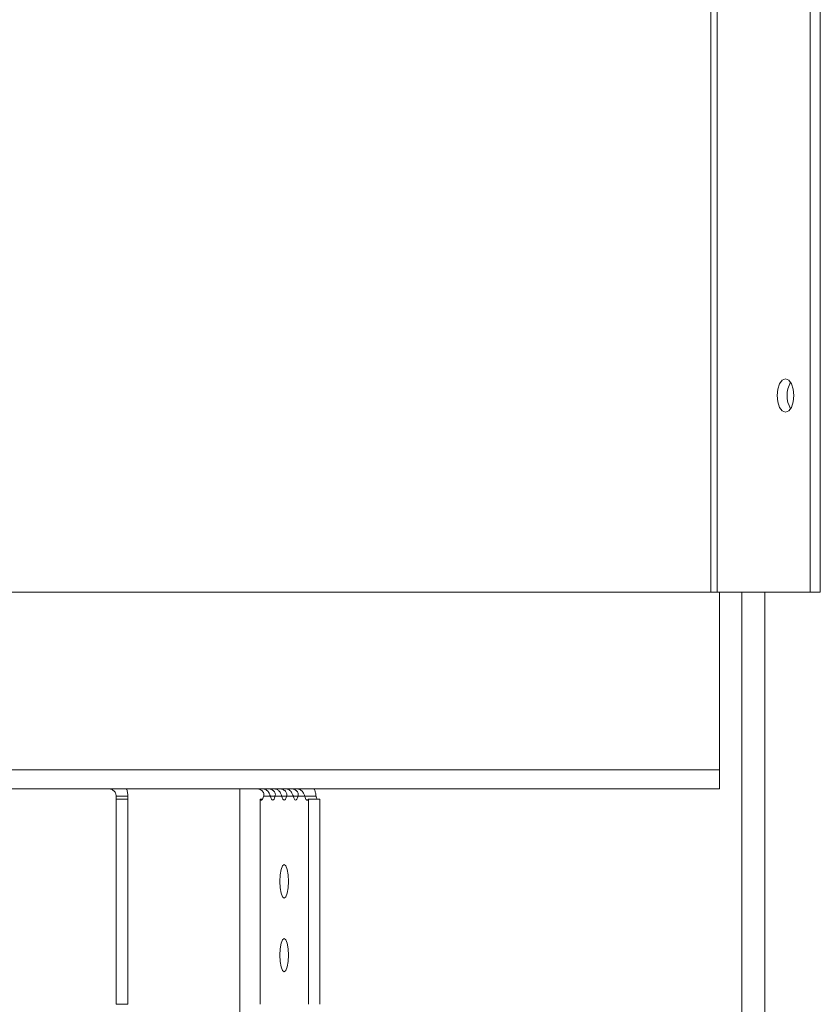
# Model space of a CAD drawing. Units: inches. Extents: x -495 to 63, y -66 to 175.
# Drawn here: x -163 to -159, y -22 to -17 of the extents above; entities that cross this region are included whole.
import ezdxf

# ---------------------------------------------------------------- set-up
doc = ezdxf.new("R2010")
doc.units = ezdxf.units.IN
doc.header["$LTSCALE"] = 4
doc.header["$MEASUREMENT"] = 0
doc.layers.get('0').update_dxf_attribs({"lineweight": 18})

# ---------------------------------------------------------------- blocks, each defined once
blk = doc.blocks.new('A$C31B42F6B')
at = {"color": 7, "linetype": 'Continuous'}
for p, q in [((29.2366, 16.8688), (29.2366, 60.6188)), ((29.2686, 60.6188), (29.2686, 16.8688)), ((29.7407, 16.8688), (29.7407, 60.6188)), ((29.7925, 16.8688), (29.7925, 60.6188)), ((29.2366, 16.8688), (20.9077, 16.8688)), ((29.2686, 16.8688), (29.2366, 16.8688)), ((29.7407, 16.8688), (29.2686, 16.8688)), ((29.28, 15.9655), (29.28, 16.8688)), ((29.3943, 2.584), (29.3943, 16.8688)), ((29.5103, 2.584), (29.5103, 16.8688)), ((29.7407, 16.8688), (29.7925, 16.8688)), ((20.9077, 15.9655), (29.28, 15.9655)), ((29.28, 15.8688), (29.28, 15.9655)), ((29.28, 15.8688), (20.9077, 15.8688)), ((26.8422, 15.8688), (26.8422, 2.584)), ((26.2143, 15.8164), (26.2143, 15.8319)), ((26.2306, 15.8319), (26.2143, 15.8319)), ((26.2741, 15.8319), (26.2306, 15.8319)), ((26.2741, 15.8319), (26.2741, 15.8164)), ((26.9979, 15.8319), (26.9638, 15.8319)), ((27.0131, 15.8319), (26.9979, 15.8319)), ((27.022, 15.8319), (27.0131, 15.8319)), ((27.0562, 15.8319), (27.022, 15.8319)), ((27.0713, 15.8319), (27.0562, 15.8319)), ((27.0802, 15.8319), (27.0713, 15.8319)), ((27.1144, 15.8319), (27.0802, 15.8319)), ((27.1296, 15.8319), (27.1144, 15.8319)), ((27.1385, 15.8319), (27.1296, 15.8319)), ((27.1726, 15.8319), (27.1385, 15.8319)), ((27.1878, 15.8319), (27.1726, 15.8319)), ((27.2304, 15.8319), (27.1878, 15.8319)), ((26.2741, 15.8164), (26.2143, 15.8164)), ((26.2143, 15.8164), (26.2143, 14.7737)), ((26.2741, 15.8164), (26.2741, 14.7737)), ((26.9453, 14.7737), (26.9453, 15.8164)), ((26.9453, 15.8164), (26.9582, 15.8164)), ((27.1911, 15.8164), (27.1911, 14.7737)), ((27.2489, 15.8164), (27.1911, 15.8164)), ((27.2489, 15.8164), (27.2489, 14.7737)), ((26.2741, 14.7737), (26.2143, 14.7737))]:
    blk.add_line(p, q, dxfattribs=at)
at = {"color": 7, "linetype": 'Continuous', "flags": 128}
for points in [[(29.6157, 17.7838), (29.5994, 17.7903), (29.5856, 17.8087), (29.5764, 17.8363), (29.5732, 17.8688), (29.5764, 17.9013), (29.5856, 17.9289), (29.5994, 17.9473), (29.6157, 17.9538), (29.6319, 17.9473), (29.6457, 17.9289), (29.6549, 17.9013), (29.6582, 17.8688), (29.6549, 17.8363), (29.6457, 17.8087), (29.6319, 17.7903), (29.6157, 17.7838)], [(26.9638, 15.8319), (26.9619, 15.8252), (26.9598, 15.8196), (26.9576, 15.8154), (26.9551, 15.8126), (26.9526, 15.8113), (26.9501, 15.8115), (26.9476, 15.8132), (26.9453, 15.8164)], [(27.022, 15.8319), (27.0195, 15.8231), (27.0165, 15.8166), (27.0133, 15.8126), (27.01, 15.8112), (27.0066, 15.8126), (27.0034, 15.8166), (27.0004, 15.8231), (26.9979, 15.8319)], [(27.0802, 15.8319), (27.0777, 15.8231), (27.0748, 15.8166), (27.0716, 15.8126), (27.0682, 15.8112), (27.0648, 15.8126), (27.0616, 15.8166), (27.0587, 15.8231), (27.0562, 15.8319)], [(27.1385, 15.8319), (27.1359, 15.8231), (27.133, 15.8166), (27.1298, 15.8126), (27.1264, 15.8112), (27.1231, 15.8126), (27.1198, 15.8166), (27.1169, 15.8231), (27.1144, 15.8319)], [(27.1911, 15.8164), (27.1887, 15.8132), (27.1863, 15.8115), (27.1837, 15.8113), (27.1812, 15.8126), (27.1788, 15.8154), (27.1765, 15.8196), (27.1745, 15.8252), (27.1726, 15.8319)], [(27.0902, 15.3987), (27.0885, 15.3662), (27.0837, 15.3386), (27.0766, 15.3202), (27.0682, 15.3137), (27.0598, 15.3202), (27.0526, 15.3386), (27.0479, 15.3662), (27.0462, 15.3987), (27.0479, 15.4312), (27.0526, 15.4588), (27.0598, 15.4772), (27.0682, 15.4837), (27.0766, 15.4772), (27.0837, 15.4588), (27.0885, 15.4312), (27.0902, 15.3987)], [(27.0902, 15.0237), (27.0885, 14.9912), (27.0837, 14.9636), (27.0766, 14.9452), (27.0682, 14.9387), (27.0598, 14.9452), (27.0526, 14.9636), (27.0479, 14.9912), (27.0462, 15.0237), (27.0479, 15.0562), (27.0526, 15.0838), (27.0598, 15.1022), (27.0682, 15.1087), (27.0766, 15.1022), (27.0837, 15.0838), (27.0885, 15.0562), (27.0902, 15.0237)]]:
    blk.add_lwpolyline(points, dxfattribs=at)
at = {"color": 7, "linetype": 'Continuous'}
for centre, radius, start, end in [((29.7576, 17.8688), 0.1342, 149.8494, 210.1506), ((27.2848, 15.8427), 0.0555, 191.1994, 208.2641)]:
    blk.add_arc(centre, radius, start, end, dxfattribs=at)
for points, knots in [([(26.2143, 15.8319), (26.2142, 15.8338), (26.2141, 15.8373), (26.2125, 15.8441), (26.2091, 15.8514), (26.2035, 15.8585), (26.1963, 15.864), (26.1891, 15.8671), (26.1826, 15.8686), (26.1792, 15.8687), (26.1774, 15.8688)], [0, 0, 0, 0, 0.12508, 0.241472, 0.375965, 0.505166, 0.634225, 0.769031, 0.880471, 1, 1, 1, 1]), ([(26.2664, 15.8688), (26.267, 15.8677), (26.2704, 15.8612), (26.2731, 15.8484), (26.2738, 15.8373), (26.2741, 15.8319)], [0, 0, 0, 0, 0.091237, 0.557212, 1, 1, 1, 1]), ([(26.9281, 15.8688), (26.9305, 15.8687), (26.935, 15.8686), (26.9429, 15.867), (26.9509, 15.8637), (26.9581, 15.858), (26.963, 15.8508), (26.9651, 15.8436), (26.9652, 15.8371), (26.9642, 15.8337), (26.9638, 15.8319)], [0, 0, 0, 0, 0.12508, 0.241472, 0.375965, 0.505166, 0.634225, 0.769031, 0.880471, 1, 1, 1, 1]), ([(26.9979, 15.8319), (26.9973, 15.8338), (26.9961, 15.8373), (26.9932, 15.8441), (26.989, 15.8514), (26.9832, 15.8585), (26.9766, 15.864), (26.9706, 15.8671), (26.9657, 15.8686), (26.9634, 15.8687), (26.9623, 15.8688)], [0, 0, 0, 0, 0.1252224, 0.2417385, 0.3762189, 0.5054149, 0.6344669, 0.769271, 0.8805984, 1, 1, 1, 1]), ([(26.9863, 15.8688), (26.9887, 15.8687), (26.9932, 15.8686), (27.0011, 15.867), (27.0091, 15.8637), (27.0163, 15.858), (27.0212, 15.8508), (27.0233, 15.8436), (27.0234, 15.8371), (27.0225, 15.8337), (27.022, 15.8319)], [0, 0, 0, 0, 0.12508, 0.241472, 0.375965, 0.505166, 0.634225, 0.769031, 0.880471, 1, 1, 1, 1]), ([(27.0562, 15.8319), (27.0555, 15.8338), (27.0543, 15.8373), (27.0514, 15.8441), (27.0472, 15.8514), (27.0415, 15.8585), (27.0349, 15.864), (27.0289, 15.8671), (27.0239, 15.8686), (27.0217, 15.8687), (27.0205, 15.8688)], [0, 0, 0, 0, 0.1250798, 0.2414722, 0.3759649, 0.5051656, 0.6342255, 0.7690313, 0.8804712, 1, 1, 1, 1]), ([(27.0446, 15.8688), (27.0469, 15.8687), (27.0515, 15.8686), (27.0593, 15.867), (27.0673, 15.8637), (27.0745, 15.858), (27.0795, 15.8508), (27.0815, 15.8436), (27.0816, 15.8371), (27.0807, 15.8337), (27.0802, 15.8319)], [0, 0, 0, 0, 0.1250798, 0.2414722, 0.3759649, 0.5051656, 0.6342255, 0.7690313, 0.8804712, 1, 1, 1, 1]), ([(27.1144, 15.8319), (27.1138, 15.8338), (27.1125, 15.8373), (27.1096, 15.8441), (27.1055, 15.8514), (27.0997, 15.8585), (27.0931, 15.864), (27.0871, 15.8671), (27.0822, 15.8686), (27.0799, 15.8687), (27.0788, 15.8688)], [0, 0, 0, 0, 0.125222, 0.241738, 0.376219, 0.505415, 0.634467, 0.769271, 0.880598, 1, 1, 1, 1]), ([(27.1028, 15.8688), (27.1052, 15.8687), (27.1097, 15.8686), (27.1176, 15.867), (27.1256, 15.8637), (27.1328, 15.858), (27.1377, 15.8508), (27.1398, 15.8436), (27.1399, 15.8371), (27.1389, 15.8337), (27.1385, 15.8319)], [0, 0, 0, 0, 0.12508, 0.241472, 0.375965, 0.505166, 0.634225, 0.769031, 0.880471, 1, 1, 1, 1]), ([(27.1726, 15.8319), (27.172, 15.8338), (27.1708, 15.8373), (27.1679, 15.8441), (27.1637, 15.8514), (27.1579, 15.8585), (27.1513, 15.864), (27.1454, 15.8671), (27.1404, 15.8686), (27.1382, 15.8687), (27.137, 15.8688)], [0, 0, 0, 0, 0.12508, 0.241472, 0.375965, 0.505166, 0.634225, 0.769031, 0.880471, 1, 1, 1, 1]), ([(27.2198, 15.8688), (27.2204, 15.8677), (27.2239, 15.8612), (27.2276, 15.8484), (27.2295, 15.8373), (27.2304, 15.8319)], [0, 0, 0, 0, 0.091237, 0.557212, 1, 1, 1, 1])]:
    blk.add_open_spline(points, degree=3, knots=knots, dxfattribs=at)

msp = doc.modelspace()

# ---------------------------------------------------------------- block references
msp.add_blockref('A$C31B42F6B', (-188.36291, -36.98692))

doc.saveas('drawing.dxf')
